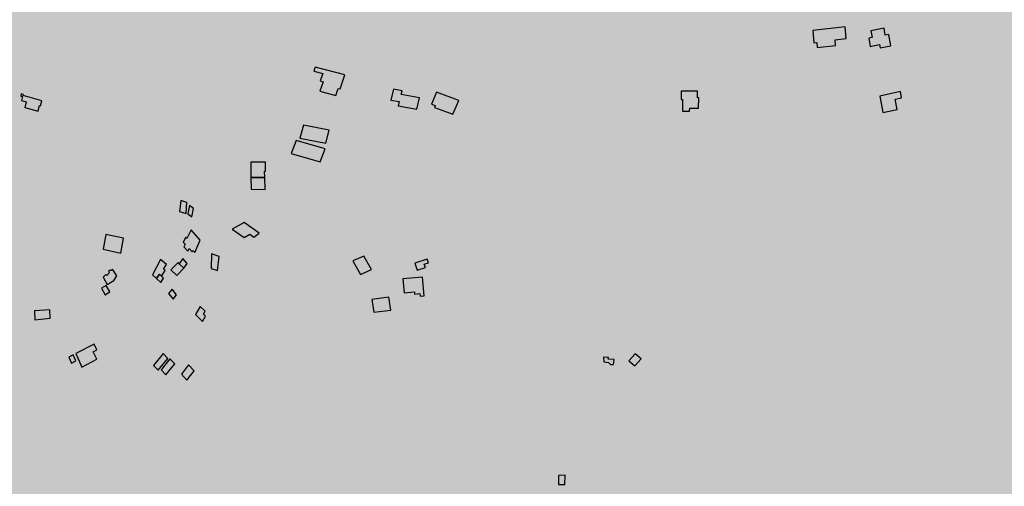
# Model space of a CAD drawing. Units: millimetres. Extents: x 345733 to 359545, y 4624114 to 4633983.
# Drawn here: x 351695 to 352405, y 4629860 to 4630197 of the extents above; entities that cross this region are included whole.
import ezdxf

# ---------------------------------------------------------------- set-up
doc = ezdxf.new("R2010")
doc.units = ezdxf.units.MM
doc.layers.add('ClasseIII', color=30, linetype='Continuous')
doc.layers.add('G_FABBRICATI', color=3, linetype='Continuous')

msp = doc.modelspace()

# ---------------------------------------------------------------- hatches: boundary and pattern name
at = {"layer": 'ClasseIII'}
h = msp.add_hatch(color=256, dxfattribs=at)
h.paths.add_polyline_path([(353492.28, 4629589.33), (353501.93, 4629614.63), (353510.36, 4629633.9), (353521.21, 4629653.17), (353530.86, 4629656.78), (353527.24, 4629667.62), (353550.14, 4629678.46), (353563.4, 4629692.92), (353559.79, 4629704.96), (353576.66, 4629718.21), (353597.15, 4629742.3), (353608, 4629761.57), (353628.5, 4629773.62), (353639.34, 4629797.7), (353646.58, 4629821.79), (353641.76, 4629837.45), (353651.4, 4629841.07), (353638.14, 4629872.38), (353650.19, 4629882.02), (353642.96, 4629894.06), (353671.32, 4629905.87), (353650.37, 4629916.33), (353648.22, 4629944.25), (353618.12, 4629995.8), (353618.12, 4630019.42), (353594.48, 4630045.2), (353607.38, 4630058.08), (353590.18, 4630086), (353609.53, 4630090.3), (353622.42, 4630101.04), (353607.38, 4630133.25), (353598.78, 4630167.62), (353631.02, 4630191.24), (353628.87, 4630206.28), (353631.02, 4630253.53), (353590.18, 4630247.08), (353588.03, 4630257.82), (353572.99, 4630290.04), (353519.25, 4630296.48), (353478.41, 4630317.96), (353444.02, 4630324.4), (353418.23, 4630317.96), (353418.23, 4630324.4), (353411.78, 4630363.06), (353433.27, 4630367.36), (353433.27, 4630371.65), (353411.78, 4630416.75), (353375.24, 4630421.05), (353360.19, 4630440.38), (353327.95, 4630438.23), (353263.46, 4630414.61), (353220.48, 4630373.8), (353175.34, 4630341.58), (353147.39, 4630343.73), (353110.85, 4630373.8), (353074.31, 4630401.72), (353067.86, 4630425.35), (353076.46, 4630464), (353091.51, 4630541.32), (353162.44, 4630618.64), (353244.12, 4630708.85), (353317.2, 4630734.62), (353325.8, 4630743.21), (353342.99, 4630777.57), (353302.15, 4630779.72), (353175.34, 4630760.39), (353080.76, 4630721.73), (353054.97, 4630741.06), (353011.98, 4630732.47), (353029.17, 4630717.44), (352941.05, 4630695.96), (352754.04, 4630603.61), (352717.5, 4630633.67), (352650.87, 4630704.55), (352618.63, 4630749.65), (352605.73, 4630726.03), (352592.84, 4630706.7), (352560.59, 4630674.48), (352552, 4630668.04), (352517.61, 4630655.15), (352511.16, 4630642.27), (352496.11, 4630603.61), (352500.41, 4630573.54), (352448.82, 4630554.21), (352429.48, 4630543.47), (352423.03, 4630498.37), (352416.58, 4630457.56), (352397.06, 4630425.31), (352375.45, 4630404.92), (352369.44, 4630391.72), (352333.42, 4630364.12), (352291.39, 4630323.33), (352112.48, 4630367.72), (352096.87, 4630317.33), (352024.83, 4630341.33), (352022.43, 4630307.74), (351974.4, 4630300.54), (351896.35, 4630323.33), (351803.89, 4630326.93), (351715.04, 4630364.12), (351660.09, 4630348.32), (351604.05, 4630332.54), (351515.65, 4630334.91), (351454.09, 4630345.95), (351397.26, 4630366.45), (351351.48, 4630381.44), (351309.65, 4630415.35), (351268.61, 4630450.84), (351239.41, 4630468.19), (351219.67, 4630427.18), (351188.32, 4630356.33), (351183.39, 4630326.81), (351162.47, 4630254.25), (351161.24, 4630165.7), (351156.31, 4630059.92), (351151.39, 4630039.02), (351189.55, 4629999.66), (351167.39, 4629936.94), (351118.45, 4629855.98), (351127.4, 4629825.81), (351111.74, 4629795.65), (351137.46, 4629772.19), (351132.99, 4629756.55), (351149.76, 4629743.14), (351151.99, 4629712.97), (351129.63, 4629653.76), (351105.03, 4629650.41), (351052.48, 4629643.7), (351026.76, 4629639.24), (351022.29, 4629590.08), (351018.94, 4629572.2), (350999.93, 4629515.22), (350986.51, 4629461.6), (350955.2, 4629411.32), (350938.43, 4629404.62), (350903.77, 4629362.16), (350880.29, 4629355.46), (350855.8, 4629359.1), (350826.26, 4629366.48), (350833.64, 4629339.42), (350843.49, 4629287.76), (350841.03, 4629248.41), (350836.1, 4629196.75), (350826.26, 4629147.56), (350826.26, 4629120.5), (350804.1, 4629088.52), (350804.1, 4629059), (350799.18, 4629041.79), (350786.87, 4629009.81), (350777.02, 4628975.37), (350774.56, 4628931.09), (350757.33, 4628904.04), (350742.56, 4628874.52), (350737.63, 4628830.24), (350725.33, 4628822.86), (350722.86, 4628798.27), (350708.09, 4628753.99), (350693.32, 4628726.93), (350663.78, 4628719.55), (350641.63, 4628736.77), (350617.01, 4628707.25), (350592.39, 4628702.33), (350565.31, 4628697.42), (350528.38, 4628662.98), (350498.84, 4628658.06), (350429.91, 4628662.98), (350363.45, 4628675.28), (350341.29, 4628633.46), (350316.67, 4628557.21), (350274.82, 4628451.44), (350242.82, 4628380.1), (350161.58, 4628330.91), (350129.67, 4628324.73), (350127.6, 4628312.75), (350140.89, 4628302.88), (350146.29, 4628274.12), (350146.56, 4628273.98), (350165.18, 4628281.56), (350194.77, 4628279.59), (350234.22, 4628279.59), (350259.87, 4628281.56), (350311.16, 4628287.47), (350338.78, 4628281.56), (350406.45, 4628298.95), (350421.7, 4628301.88), (350453.37, 4628307.74), (350477.41, 4628322.98), (350500.87, 4628325.32), (350547.19, 4628333.52), (350563.02, 4628332.35), (350568.89, 4628327.08), (350589.41, 4628328.84), (350607.59, 4628320.05), (350615.22, 4628310.67), (350631.05, 4628310.67), (350646.29, 4628308.33), (350663.3, 4628308.91), (350690.28, 4628313.02), (350718.42, 4628305.98), (350829.25, 4628282.55), (350882.03, 4628293.68), (350906.15, 4628293.78), (350943.42, 4628295.74), (350968.93, 4628295.74), (350983.31, 4628294.43), (350995.74, 4628284.63), (351011.43, 4628266.99), (351023.85, 4628251.31), (351050.01, 4628244.78), (351104.94, 4628240.2), (351141.56, 4628236.28), (351163.79, 4628222.56), (351191.91, 4628223.21), (351208.25, 4628202.96), (351226.56, 4628192.51), (351243.56, 4628185.32), (351255.33, 4628168.33), (351272.99, 4628163.76), (351288.03, 4628153.96), (351323.34, 4628126.52), (351366.5, 4628093.19), (351367.15, 4628084.7), (351374.34, 4628070.98), (351378.54, 4628059.19), (351395.74, 4628051.62), (351422.59, 4628029.61), (351452.19, 4628011.73), (351472.15, 4627975.28), (351489.36, 4627932.64), (351507.94, 4627906.5), (351538.23, 4627867.99), (351558.88, 4627835.66), (351571.26, 4627814.34), (351600.86, 4627794.4), (351632.52, 4627774.45), (351658.22, 4627756.22), (351665.61, 4627744.62), (351681.44, 4627711.4), (351694.63, 4627688.2), (351689.89, 4627665.53), (351692, 4627628.62), (351688.3, 4627587.49), (351685.66, 4627551.11), (351684.08, 4627523.69), (351688.83, 4627485.73), (351691.63, 4627459.73), (351675.37, 4627390.71), (351618.49, 4627346.05), (351590.04, 4627333.87), (351585.98, 4627305.45), (351577.85, 4627268.91), (351573.79, 4627248.61), (351561.6, 4627147.1), (351557.54, 4627041.54), (351533.16, 4626972.52), (351525.31, 4626899.37), (351585.8, 4626855.33), (351605.58, 4626838.83), (351638.8, 4626879.14), (351711.94, 4626883.2), (351817.59, 4626846.66), (351947.62, 4626866.96), (352032.95, 4626907.56), (352093.9, 4626964.4), (352114.21, 4626996.88), (352158.91, 4627057.78), (352158.91, 4627126.8), (352187.35, 4627195.83), (352187.35, 4627264.85), (352199.55, 4627297.33), (352240.18, 4627313.57), (352313.32, 4627321.69), (352402.71, 4627317.63), (352463.66, 4627285.15), (352536.8, 4627228.31), (352622.13, 4627074.02), (352666.83, 4627000.94), (352695.27, 4626980.64), (352687.15, 4626935.98), (352703.4, 4626871.02), (352727.78, 4626879.14), (352723.72, 4626806.06), (352691.21, 4626765.46), (352670.89, 4626769.52), (352650.58, 4626720.8), (352674.96, 4626651.77), (352691.21, 4626647.71), (352670.89, 4626534.03), (352679.02, 4626473.13), (352687.15, 4626404.11), (352687.15, 4626335.09), (352715.59, 4626294.49), (352739.97, 4626237.65), (352760.29, 4626172.68), (352768.41, 4626149.7), (352795.82, 4626134.3), (352807.35, 4626141.71), (352815.7, 4626163.95), (352867.19, 4626169.51), (352940.94, 4626205.67), (353011.91, 4626254.33), (353075.92, 4626289.09), (353126.02, 4626311.34), (353196.99, 4626333.59), (353256.82, 4626362.79), (353306.92, 4626394.77), (353383.83, 4626407.32), (353370.93, 4626621.41), (353379.28, 4626678.42), (353235.02, 4626888.4), (353219.34, 4626917.78), (353274.22, 4627000.04), (353291.86, 4627050.96), (353289.9, 4627086.21), (353350.66, 4627082.29), (353425.15, 4627078.38), (353497.67, 4627078.38), (353556.47, 4627086.21), (353585.87, 4627099.92), (353664.27, 4627174.34), (353691.71, 4627209.6), (353752.72, 4627259.88), (353755.5, 4627268.22), (353742.87, 4627352.36), (353740.38, 4627402.08), (353700.27, 4627421.18), (353729.79, 4627582.83), (353714.48, 4627671.29), (353710.11, 4627732.46), (353735.25, 4627777.23), (353758.74, 4627813.62), (353784.61, 4627859.79), (353775.37, 4627879.48), (353758.12, 4627907.8), (353734.72, 4627942.88), (353721.16, 4627951.5), (353700.83, 4627960.74), (353680.5, 4627974.89), (353657.71, 4628006.9), (353628.83, 4628027.55), (353601.01, 4628043.79), (353578.82, 4628050.35), (353589.45, 4628066.59), (353596.01, 4628075.96), (353607.57, 4628092.82), (353622.42, 4628101.59), (353600.44, 4628140.62), (353580.91, 4628165.02), (353576.03, 4628199.17), (353573.59, 4628223.57), (353571.15, 4628243.08), (353573.59, 4628272.36), (353578.47, 4628308.95), (353583.35, 4628340.66), (353566.26, 4628362.62), (353573.59, 4628426.05), (353578.47, 4628450.44), (353568.7, 4628472.4), (353539.41, 4628496.79), (353502.78, 4628489.48), (353490.58, 4628528.51), (353485.69, 4628594.38), (353490.58, 4628670), (353517.49, 4628658.74), (353528.72, 4628697.2), (353539.94, 4628703.61), (353618.53, 4628735.67), (353666.65, 4628754.9), (353687.5, 4628774.13), (353706.74, 4628806.18), (353721.18, 4628844.64), (353732.4, 4628849.45), (353746.84, 4628846.24), (353762.88, 4628852.65), (353782.12, 4628855.86), (353807.78, 4628875.09), (353830.24, 4628891.11), (353814.2, 4628913.55), (353822.22, 4628931.17), (353809.39, 4628950.41), (353799.76, 4628974.44), (353812.59, 4628985.66), (353817.41, 4629008.1), (353807.78, 4629070.6), (353799.76, 4629141.11), (353804.57, 4629181.17), (353825.42, 4629210.02), (353810.99, 4629216.43), (353782.12, 4629216.43), (353746.84, 4629214.82), (353685.89, 4629221.23), (353661.83, 4629222.84), (353626.55, 4629227.64), (353626.55, 4629240.47), (353591.27, 4629269.31), (353567.21, 4629294.95), (353552.77, 4629327), (353539.94, 4629333.41), (353533.53, 4629352.64), (353507.87, 4629357.45), (353493.49, 4629365.3), (353509.16, 4629418.3), (353507.95, 4629455.64), (353506.75, 4629499), (353501.93, 4629539.95), (353492.28, 4629539.95), (353489.87, 4629554.4)])
h.paths.add_polyline_path([(352486.19, 4627830.31), (352502.53, 4627820.61), (352517.57, 4627802.36), (352539.05, 4627781.97), (352540.12, 4627768.02), (352542.27, 4627761.58), (352562.68, 4627731.53), (352572.35, 4627686.45), (352576.64, 4627667.13), (352587.38, 4627643.52), (352590.61, 4627599.52), (352597.05, 4627553.37), (352597.05, 4627525.47), (352605.64, 4627490.05), (352620.68, 4627436.39), (352616.38, 4627402.04), (352611.01, 4627382.73), (352640.01, 4627352.68), (352550.86, 4627281.84), (352546.57, 4627288.28), (352531.53, 4627311.89), (352514.34, 4627331.21), (352491.79, 4627347.31), (352455.27, 4627378.43), (352441.31, 4627387.02), (352415.53, 4627411.7), (352380.08, 4627453.56), (352373.64, 4627476.1), (352341.41, 4627544.78), (352326.38, 4627579.13), (352303.82, 4627611.32), (352287.71, 4627663.91), (352329.6, 4627673.57), (352378.73, 4627689.81), (352387.12, 4627716.23), (352385.44, 4627739.72), (352400.55, 4627766.14), (352419.44, 4627758.17), (352444.63, 4627759.01), (352461, 4627768.24), (352476.95, 4627785.86), (352481.99, 4627802.63)], flags=16)

# ---------------------------------------------------------------- linework, layer by layer
at = {"layer": 'G_FABBRICATI'}
for p, q in [((352290.39, 4630192.21), (352267.07, 4630189.5)), ((352291.1, 4630183.74), (352290.39, 4630192.21)), ((352318.53, 4630191.18), (352309.1, 4630189.3)), ((352319.39, 4630186.16), (352318.53, 4630191.18)), ((352267.07, 4630189.5), (352267.82, 4630180.68)), ((352309.94, 4630184.4), (352307.52, 4630183.92)), ((352307.52, 4630183.92), (352308.54, 4630178)), ((352309.1, 4630189.3), (352309.94, 4630184.4)), ((352321.99, 4630186.68), (352319.39, 4630186.16)), ((352323.39, 4630178.51), (352321.99, 4630186.68)), ((352267.82, 4630180.68), (352270.02, 4630180.93)), ((352270.02, 4630180.93), (352270.34, 4630177.18)), ((352270.34, 4630177.18), (352283.58, 4630178.72)), ((352283.24, 4630182.83), (352291.1, 4630183.74)), ((352283.58, 4630178.72), (352283.24, 4630182.83)), ((352308.54, 4630178), (352315.35, 4630179.36)), ((352315.35, 4630179.36), (352315.76, 4630176.99)), ((352315.76, 4630176.99), (352323.39, 4630178.51)), ((351908.03, 4630163.06), (351907.08, 4630160.22)), ((351929.33, 4630157.42), (351908.03, 4630163.06)), ((351907.08, 4630160.22), (351913.42, 4630158.54)), ((351913.42, 4630158.54), (351911.61, 4630153.08)), ((351926.04, 4630147.29), (351929.33, 4630157.42)), ((351913.64, 4630152.54), (351911.34, 4630145.65)), ((351911.61, 4630153.08), (351913.64, 4630152.54)), ((351695.85, 4630143.86), (351695.39, 4630142.11)), ((351695.39, 4630142.11), (351696.6, 4630141.76)), ((351697.54, 4630143.38), (351695.85, 4630143.86)), ((351696.6, 4630141.76), (351695.87, 4630138.94)), ((351697.3, 4630142.45), (351697.54, 4630143.38)), ((351710.65, 4630138.62), (351697.3, 4630142.45)), ((351911.34, 4630145.65), (351922.78, 4630142.62)), ((351922.78, 4630142.62), (351924.45, 4630147.71)), ((351924.45, 4630147.71), (351926.04, 4630147.29)), ((351964.38, 4630147.18), (351962.62, 4630139.27)), ((351970.65, 4630146.03), (351964.38, 4630147.18)), ((351970.02, 4630143.22), (351970.65, 4630146.03)), ((351983.14, 4630140.84), (351970.02, 4630143.22)), ((351995.6, 4630144.87), (351991.92, 4630136.3)), ((352011.56, 4630139), (351995.6, 4630144.87)), ((352172.22, 4630145.65), (352172.1, 4630139.62)), ((352183.9, 4630145.79), (352172.22, 4630145.65)), ((352183.8, 4630140.92), (352183.9, 4630145.79)), ((352330.37, 4630145.47), (352315.49, 4630142.19)), ((352315.49, 4630142.19), (352317.74, 4630130.22)), ((352331.23, 4630140.89), (352330.37, 4630145.47)), ((351695.87, 4630138.94), (351699.44, 4630137.92)), ((351699.44, 4630137.92), (351698.4, 4630133.9)), ((351707.94, 4630131.16), (351709, 4630135.34)), ((351709, 4630135.34), (351709.77, 4630135.12)), ((351709.77, 4630135.12), (351710.65, 4630138.62)), ((351962.62, 4630139.27), (351968.52, 4630138.19)), ((351968.52, 4630138.19), (351967.84, 4630135.12)), ((351967.84, 4630135.12), (351981.34, 4630132.66)), ((351981.34, 4630132.66), (351983.14, 4630140.84)), ((351991.92, 4630136.3), (351994.62, 4630135.31)), ((351994.62, 4630135.31), (351994.03, 4630133.93)), ((352007.32, 4630129.04), (352011.56, 4630139)), ((352172.1, 4630139.62), (352173.14, 4630139.63)), ((352173.14, 4630139.63), (352172.96, 4630131.22)), ((352184.82, 4630140.93), (352183.8, 4630140.92)), ((352184.66, 4630133.4), (352184.82, 4630140.93)), ((352326.58, 4630139.87), (352331.23, 4630140.89)), ((352327.97, 4630132.47), (352326.58, 4630139.87)), ((351698.4, 4630133.9), (351707.94, 4630131.16)), ((351994.03, 4630133.93), (352007.32, 4630129.04)), ((352172.96, 4630131.22), (352178.22, 4630131.28)), ((352178.22, 4630131.28), (352178.26, 4630133.33)), ((352178.26, 4630133.33), (352184.66, 4630133.4)), ((352317.74, 4630130.22), (352327.97, 4630132.47)), ((351899.49, 4630121.24), (351896.98, 4630111.87)), ((351918.02, 4630117.54), (351899.49, 4630121.24)), ((351915.62, 4630108.11), (351918.02, 4630117.54)), ((351894.23, 4630109.99), (351890.61, 4630100.62)), ((351915.08, 4630104.1), (351894.23, 4630109.99)), ((351896.98, 4630111.87), (351915.62, 4630108.11)), ((351890.61, 4630100.62), (351911.64, 4630094.66)), ((351911.64, 4630094.66), (351915.08, 4630104.1)), ((351861.44, 4630094.38), (351861.62, 4630083.46)), ((351872.02, 4630094.38), (351861.44, 4630094.38)), ((351872.19, 4630087.97), (351872.02, 4630094.38)), ((351871.45, 4630087.96), (351872.19, 4630087.97)), ((351871.57, 4630083.42), (351871.45, 4630087.96)), ((351861.62, 4630083.46), (351861.74, 4630074.86)), ((351871.57, 4630083.42), (351861.62, 4630083.46)), ((351861.62, 4630083.46), (351871.57, 4630083.42)), ((351871.77, 4630074.79), (351871.57, 4630083.42)), ((351861.74, 4630074.86), (351871.77, 4630074.79)), ((351810.9, 4630066.76), (351809.96, 4630058.81)), ((351815.43, 4630065.32), (351810.9, 4630066.76)), ((351814.75, 4630057.28), (351815.43, 4630065.32)), ((351817.33, 4630063.11), (351815.98, 4630057.06)), ((351820.11, 4630061.04), (351817.33, 4630063.11)), ((351809.96, 4630058.81), (351814.75, 4630057.28)), ((351815.98, 4630057.06), (351818.95, 4630054.92)), ((351818.95, 4630054.92), (351820.11, 4630061.04)), ((351856.63, 4630050.9), (351848.08, 4630046.03)), ((351867.46, 4630043.27), (351856.63, 4630050.9)), ((351756.97, 4630042.27), (351754.95, 4630031.52)), ((351769.6, 4630039.54), (351756.97, 4630042.27)), ((351818.42, 4630045.56), (351815.41, 4630039.28)), ((351824.89, 4630038.16), (351818.42, 4630045.56)), ((351848.08, 4630046.03), (351856.61, 4630040.13)), ((351856.61, 4630040.13), (351860.74, 4630042.32)), ((351860.74, 4630042.32), (351863.64, 4630040.29)), ((351863.64, 4630040.29), (351867.46, 4630043.27)), ((351767.68, 4630028.75), (351769.6, 4630039.54)), ((351814.59, 4630040.18), (351812.71, 4630036.69)), ((351812.71, 4630036.69), (351814.14, 4630035.15)), ((351814.14, 4630035.15), (351813.09, 4630033.25)), ((351815.41, 4630039.28), (351814.59, 4630040.18)), ((351821.01, 4630029.2), (351824.89, 4630038.16)), ((351754.95, 4630031.52), (351767.68, 4630028.75)), ((351813.09, 4630033.25), (351815.94, 4630030.19)), ((351815.94, 4630030.19), (351816.92, 4630032.01)), ((351816.92, 4630032.01), (351819.08, 4630029.65)), ((351819.08, 4630029.65), (351819.62, 4630030.73)), ((351819.62, 4630030.73), (351821.01, 4630029.2)), ((351833.18, 4630028.13), (351832.83, 4630017.71)), ((351838.75, 4630026.28), (351833.18, 4630028.13)), ((351796.42, 4630024.24), (351790.54, 4630013.13)), ((351800.53, 4630020.48), (351796.42, 4630024.24)), ((351798.55, 4630017.27), (351800.53, 4630020.48)), ((351809, 4630021.94), (351803.86, 4630016.8)), ((351809.83, 4630021.13), (351809, 4630021.94)), ((351812.4, 4630024.89), (351809.83, 4630021.13)), ((351809.83, 4630021.13), (351813.24, 4630017.77)), ((351813.24, 4630017.77), (351809.83, 4630021.13)), ((351815.63, 4630021.36), (351812.4, 4630024.89)), ((351813.24, 4630017.77), (351815.63, 4630021.36)), ((351837.36, 4630016.27), (351838.75, 4630026.28)), ((351943.17, 4630026.54), (351935.21, 4630023.07)), ((351935.21, 4630023.07), (351940.58, 4630013.35)), ((351948.51, 4630016.83), (351943.17, 4630026.54)), ((351988.7, 4630024.34), (351979.84, 4630021.46)), ((351979.84, 4630021.46), (351981.68, 4630016.46)), ((351986.68, 4630020.69), (351989.68, 4630021.67)), ((351987.53, 4630018.37), (351986.68, 4630020.69)), ((351989.68, 4630021.67), (351988.7, 4630024.34)), ((351756.85, 4630013.38), (351754.99, 4630011.44)), ((351757.54, 4630012.6), (351756.85, 4630013.38)), ((351759.54, 4630014.69), (351757.54, 4630012.6)), ((351759.91, 4630016.52), (351758.88, 4630015.44)), ((351758.88, 4630015.44), (351759.54, 4630014.69)), ((351760.65, 4630016.22), (351759.91, 4630016.52)), ((351761.56, 4630017.19), (351760.65, 4630016.22)), ((351764.77, 4630012.32), (351761.56, 4630017.19)), ((351793.53, 4630010.44), (351795.5, 4630013.48)), ((351795.5, 4630013.48), (351793.53, 4630010.44)), ((351795.5, 4630013.48), (351796.97, 4630012.14)), ((351796.97, 4630012.14), (351795.5, 4630013.48)), ((351796.97, 4630012.14), (351799.6, 4630016.31)), ((351799.6, 4630016.31), (351798.55, 4630017.27)), ((351803.86, 4630016.8), (351807.99, 4630012.68)), ((351807.99, 4630012.68), (351813.24, 4630017.77)), ((351832.83, 4630017.71), (351837.36, 4630016.27)), ((351940.58, 4630013.35), (351948.51, 4630016.83)), ((351981.68, 4630016.46), (351987.53, 4630018.37)), ((351754.99, 4630011.44), (351757.92, 4630006)), ((351757.92, 4630006), (351762.56, 4630009.04)), ((351762.56, 4630009.04), (351764.77, 4630012.32)), ((351790.54, 4630013.13), (351793.53, 4630010.44)), ((351793.53, 4630010.44), (351796.62, 4630007.64)), ((351796.62, 4630007.64), (351798.57, 4630010.69)), ((351798.57, 4630010.69), (351796.97, 4630012.14)), ((351985.47, 4630011.28), (351971.33, 4630010.12)), ((351971.33, 4630010.12), (351972.15, 4630000.18)), ((351986.6, 4629997.81), (351985.47, 4630011.28)), ((351757.14, 4630005.49), (351753.83, 4630003.35)), ((351753.83, 4630003.35), (351756.41, 4629998.58)), ((351756.41, 4629998.58), (351759.71, 4630000.72)), ((351759.71, 4630000.72), (351757.14, 4630005.49)), ((351804.73, 4630002.63), (351802.16, 4629999.65)), ((351802.16, 4629999.65), (351805.41, 4629995.57)), ((351807.96, 4629998.56), (351804.73, 4630002.63)), ((351972.15, 4630000.18), (351979.58, 4630000.78)), ((351979.58, 4630000.78), (351979.72, 4629999.19)), ((351979.72, 4629999.19), (351983.55, 4629999.51)), ((351983.55, 4629999.51), (351983.71, 4629997.57)), ((351805.41, 4629995.57), (351807.96, 4629998.56)), ((351961.18, 4629996.9), (351948.83, 4629995.31)), ((351948.83, 4629995.31), (351950.22, 4629986.07)), ((351962.6, 4629987.65), (351961.18, 4629996.9)), ((351983.71, 4629997.57), (351986.6, 4629997.81)), ((351716.44, 4629987.84), (351705.46, 4629986.99)), ((351705.46, 4629986.99), (351705.7, 4629980.47)), ((351716.58, 4629981.69), (351716.44, 4629987.84)), ((351824.89, 4629990.32), (351821.6, 4629984.35)), ((351828.46, 4629986.89), (351824.89, 4629990.32)), ((351827.27, 4629984.6), (351828.46, 4629986.89)), ((351950.22, 4629986.07), (351962.6, 4629987.65)), ((351705.7, 4629980.47), (351716.58, 4629981.69)), ((351821.6, 4629984.35), (351826.74, 4629979.49)), ((351826.74, 4629979.49), (351828.72, 4629983.2)), ((351828.72, 4629983.2), (351827.27, 4629984.6)), ((351748.46, 4629963.13), (351735.11, 4629956.23)), ((351747.79, 4629957.48), (351750.4, 4629958.84)), ((351750.24, 4629952.06), (351747.79, 4629957.48)), ((351750.4, 4629958.84), (351748.46, 4629963.13)), ((351733.26, 4629955.27), (351730.15, 4629953.68)), ((351730.15, 4629953.68), (351732.1, 4629949.36)), ((351732.1, 4629949.36), (351735.21, 4629950.95)), ((351735.21, 4629950.95), (351733.26, 4629955.27)), ((351735.11, 4629956.23), (351739.5, 4629946.51)), ((351739.5, 4629946.51), (351750.24, 4629952.06)), ((351798.26, 4629956.22), (351791.21, 4629947.71)), ((351794.58, 4629944.2), (351801.6, 4629952.73)), ((351803.12, 4629952.43), (351796.69, 4629944.57)), ((351801.6, 4629952.73), (351798.26, 4629956.22)), ((351806.67, 4629948.69), (351803.12, 4629952.43)), ((352119.64, 4629953.31), (352116.1, 4629953.55)), ((352116.1, 4629953.55), (352116.18, 4629950.22)), ((352116.18, 4629950.22), (352119.77, 4629949.78)), ((352119.53, 4629952.2), (352119.64, 4629953.31)), ((352123.67, 4629951.92), (352119.53, 4629952.2)), ((352119.77, 4629949.78), (352121.22, 4629948.43)), ((352123.29, 4629948.29), (352123.67, 4629951.92)), ((352138.85, 4629956.03), (352134.43, 4629950.98)), ((352134.43, 4629950.98), (352138.74, 4629947.4)), ((352138.74, 4629947.4), (352143.16, 4629952.45)), ((352143.16, 4629952.45), (352138.85, 4629956.03)), ((351791.21, 4629947.71), (351794.58, 4629944.2)), ((351796.69, 4629944.57), (351800.28, 4629940.81)), ((351800.28, 4629940.81), (351806.67, 4629948.69)), ((351816.63, 4629948), (351811.41, 4629941.28)), ((351815.38, 4629937.09), (351820.55, 4629943.82)), ((351820.55, 4629943.82), (351816.63, 4629948)), ((352121.22, 4629948.43), (352123.29, 4629948.29)), ((351811.41, 4629941.28), (351815.38, 4629937.09)), ((352083.68, 4629868.26), (352083.6, 4629861.58)), ((352088.3, 4629868.31), (352083.68, 4629868.26)), ((352088.22, 4629861.63), (352088.3, 4629868.31)), ((352083.6, 4629861.58), (352088.22, 4629861.63))]:
    msp.add_line(p, q, dxfattribs=at)

doc.saveas('drawing.dxf')
